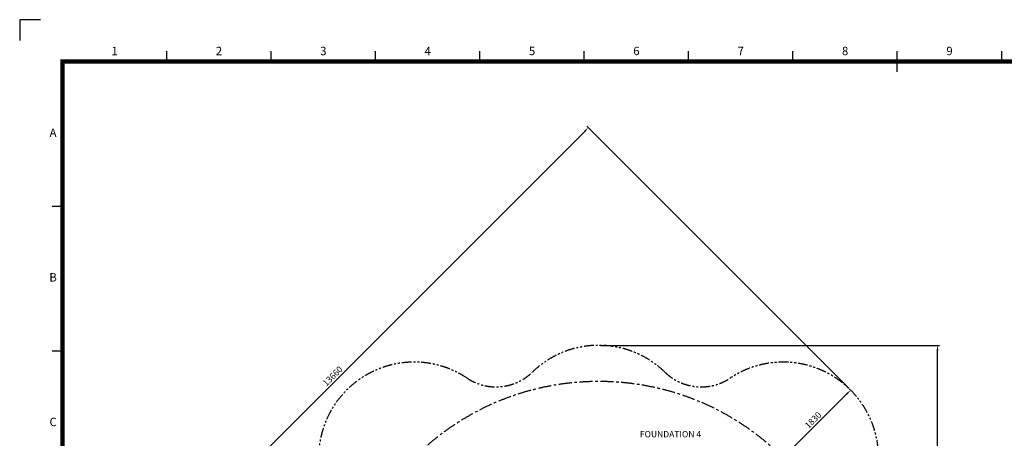
# Model space of a CAD drawing. Extents: x 0 to 33640, y 0 to 23760.
# Drawn here: x 0 to 18870, y 15743 to 23760 of the extents above; entities that cross this region are included whole.
import ezdxf
from ezdxf.enums import TextEntityAlignment as Align

# ---------------------------------------------------------------- set-up
doc = ezdxf.new("R2010")
doc.units = 0
doc.header["$MEASUREMENT"] = 0
doc.linetypes.add('CENTER', pattern=[2, 1.25, -0.25, 0.25, -0.25])
doc.linetypes.add('PHANTOM', pattern=[2.5, 1.25, -0.25, 0.25, -0.25, 0.25, -0.25])
doc.layers.get('0').update_dxf_attribs({"linetype": 'CONTINUOUS'})
doc.layers.get('DEFPOINTS').update_dxf_attribs({"linetype": 'CONTINUOUS'})
for name, color, linetype in [('CL', 1, 'CENTER'), ('DIM', 8, 'CONTINUOUS'), ('Sheet', 5, 'CONTINUOUS'), ('TEXT', 8, 'CONTINUOUS')]:
    doc.layers.add(name, color=color, linetype=linetype)
doc.styles.get("Standard").update_dxf_attribs({"font": 'times.ttf'})
doc.styles.add('style1', font='arial.ttf')
doc.dimstyles.get("Standard").update_dxf_attribs({"dimtxt": 0.18, "dimasz": 0.18, "dimexe": 0.18, "dimexo": 0.0625, "dimgap": 0.09, "dimtad": 0, "dimtih": 1, "dimtoh": 1, "dimdec": 4, "dimzin": 0, "dimdsep": 46, "dimtxsty": 'Standard', "dimcen": 0.09, "dimadec": 0, "dimazin": 0, "dimtfac": 1, "dimtdec": 4, "dimtofl": 0, "dimtmove": 0, "dimatfit": 3, "dimfxl": 0, "dimtolj": 1, "dimtzin": 0, "dimarcsym": 0})

# ---------------------------------------------------------------- blocks, each defined once
blk = doc.blocks.new('*D47')
at = {"layer": 'DEFPOINTS', "color": 0, "transparency": 16777216}
for p in [(15925, 16666), (15925, 16666), (14631, 15372)]:
    blk.add_point(p, dxfattribs=at)
at = {"layer": 'DIM', "lineweight": -2, "transparency": 16777216}
blk.add_line((15896, 16694), (15896, 16694), dxfattribs=at)
at = {"layer": 'DIM', "transparency": 16777216}
blk.add_line((14701, 15443), (15854, 16595), dxfattribs=at)
for points in [[(15842, 16607), (15866, 16583), (15925, 16666)], [(14690, 15454), (14713, 15431), (14631, 15372)]]:
    blk.add_solid(points, dxfattribs=at)
at = {"layer": 'DIM', "transparency": 16777216, "insert": (15206, 16091), "char_height": 120, "attachment_point": 5, "rotation": 45, "style": 'style1'}
blk.add_mtext('\\A1;1830', dxfattribs=at)
blk = doc.blocks.new('*D54')
at = {"layer": 'DEFPOINTS', "color": 0, "transparency": 16777216}
for p in [(11095, 17523), (17590, 17523), (14631, 6471)]:
    blk.add_point(p, dxfattribs=at)
at = {"layer": 'DIM', "lineweight": -2, "transparency": 16777216}
for p, q in [((11135, 17523), (17630, 17523)), ((14671, 6471), (17630, 6471))]:
    blk.add_line(p, q, dxfattribs=at)
at = {"layer": 'DIM', "transparency": 16777216}
blk.add_line((17590, 6571), (17590, 17423), dxfattribs=at)
for points in [[(17573, 17423), (17607, 17423), (17590, 17523)], [(17573, 6571), (17607, 6571), (17590, 6471)]]:
    blk.add_solid(points, dxfattribs=at)
at = {"layer": 'DIM', "transparency": 16777216, "insert": (17489, 11997), "char_height": 120, "attachment_point": 5, "rotation": 90, "style": 'style1'}
blk.add_mtext('\\A1;11052', dxfattribs=at)
blk = doc.blocks.new('*D56')
at = {"layer": 'DEFPOINTS', "color": 0, "transparency": 16777216}
for p in [(10899, 21692), (15925, 16666), (6266, 7007)]:
    blk.add_point(p, dxfattribs=at)
at = {"layer": 'DIM', "lineweight": -2, "transparency": 16777216}
for p, q in [((15896, 16694), (10870, 21720)), ((6237, 7035), (1211, 12061))]:
    blk.add_line(p, q, dxfattribs=at)
at = {"layer": 'DIM', "transparency": 16777216}
blk.add_line((1310, 12104), (10828, 21621), dxfattribs=at)
for points in [[(10816, 21633), (10840, 21609), (10899, 21692)], [(1299, 12115), (1322, 12092), (1240, 12033)]]:
    blk.add_solid(points, dxfattribs=at)
at = {"layer": 'DIM', "transparency": 16777216, "insert": (5998, 16934), "char_height": 120, "attachment_point": 5, "rotation": 45, "style": 'style1'}
blk.add_mtext('\\A1;13660', dxfattribs=at)
blk = doc.blocks.new('ISO A1 title block')
at = {"layer": 'Sheet', "color": 8}
for p, q in [((9.5, 594), (-0.5, 594)), ((-0.5, 594), (-0.5, 584))]:
    blk.add_line(p, q, dxfattribs=at)
at = {"layer": 'Sheet', "color": 6}
for p, q in [((70, 574), (70, 579)), ((120, 574), (120, 579)), ((170, 574), (170, 579)), ((220, 574), (220, 579)), ((270, 574), (270, 579)), ((320, 574), (320, 579)), ((370, 574), (370, 579)), ((420, 569), (420, 579)), ((470, 574), (470, 579)), ((15, 504.75), (20, 504.75)), ((15, 435.5), (20, 435.5))]:
    blk.add_line(p, q, dxfattribs=at)
at = {"layer": 'Sheet', "const_width": 2}
blk.add_lwpolyline([(820, 574), (20, 574), (20, 20), (820, 20)], close=True, dxfattribs=at)
at = {"layer": 'Sheet', "color": 6, "style": 'style1'}
for s, p in [('1', (45, 578.5)), ('2', (95, 578.5)), ('3', (145, 578.5)), ('4', (195, 578.5)), ('5', (245, 578.5)), ('6', (295, 578.5)), ('7', (345, 578.5)), ('8', (395, 578.5)), ('9', (445, 578.5)), ('A', (15.5, 539.375)), ('B', (15.5, 470.125)), ('C', (15.5, 400.875))]:
    blk.add_text(s, height=4, dxfattribs=at).set_placement(p, align=Align.MIDDLE)
at = {"layer": 'Sheet', "color": 7, "style": 'style1', "flags": 8}
for tag, p in [('FILENAME', (747, 43)), ('DATE', (772, 43)), ('SCALE', (802, 43)), ('EDITION', (787, 23)), ('SHEET', (802, 23))]:
    blk.add_attdef(tag, text='', height=2.5, dxfattribs=at).set_placement(p, align=Align.MIDDLE_LEFT)
at = {"layer": 'Sheet', "color": 6, "style": 'style1', "flags": 8}
blk.add_attdef('DRAWING_NUMBER', text='', height=3, dxfattribs=at).set_placement((755, 25), align=Align.MIDDLE)

msp = doc.modelspace()

# ---------------------------------------------------------------- linework, layer by layer
at = {"color": 6, "linetype": 'PHANTOM', "ltscale": 150}
for centre, radius, start, end in [((11095.2, 15693.2), 1830, 45.96119, 134.03881), ((7559.6, 15371.9), 1830, 56.34709, 210.55385), ((14630.7, 15371.9), 1830, 329.44615, 123.70664), ((9127.9, 17727.6), 1000, 236.34709, 314.03881), ((13062.4, 17727.6), 1000, 225.96119, 303.65291)]:
    msp.add_arc(centre, radius, start, end, dxfattribs=at)
at = {"layer": 'CL', "ltscale": 200}
msp.add_circle((11095.2, 11836.4), 5000, dxfattribs=at)

# ---------------------------------------------------------------- block references
at = {"layer": 'Sheet', "xscale": 40, "yscale": 40, "zscale": 40}
msp.add_blockref('ISO A1 title block', (20, 0), dxfattribs=at)

# ---------------------------------------------------------------- texts
at = {"layer": 'TEXT', "style": 'style1'}
msp.add_text('FOUNDATION 4', height=120, dxfattribs=at).set_placement((13059.8, 15724.6), align=Align.BOTTOM_RIGHT)

# ---------------------------------------------------------------- dimensions: what is measured, and where the dimension line sits
at = {"layer": 'DIM'}
dim = msp.add_aligned_dim(p1=(6265.6, 7006.8), p2=(15924.7, 16665.9), distance=7107.9, dimstyle='Standard', override={"dimscale": 40, "dimtxt": 3, "dimasz": 2.5, "dimexe": 1, "dimexo": 1, "dimgap": 1, "dimtad": 1, "dimtih": 0, "dimtoh": 0, "dimdec": 0, "dimtxsty": 'style1', "dimcen": 0.1, "dimclrd": 256, "dimclre": 256, "dimclrt": 256, "dimtdec": 0, "dimtmove": 1, "dimlwd": 65535}, dxfattribs=at)
dim.commit()
dim.dimension.update_dxf_attribs({"geometry": '*D56', "text_midpoint": (5997.5, 16934)})
for base, p1, p2, angle, picture, middle in [((17590, 17523.2), (14630.7, 6470.8), (11095.2, 17523.2), 90, '*D54', (17488.7, 11997)), ((15924.7, 16665.9), (14630.7, 15371.9), (15924.7, 16665.9), 45, '*D47', (15206.1, 16090.5))]:
    dim = msp.add_linear_dim(base=base, p1=p1, p2=p2, angle=angle, dimstyle='Standard', override={"dimscale": 40, "dimtxt": 3, "dimasz": 2.5, "dimexe": 1, "dimexo": 1, "dimgap": 1, "dimtad": 1, "dimtih": 0, "dimtoh": 0, "dimdec": 0, "dimtxsty": 'style1', "dimcen": 0.1, "dimclrd": 256, "dimclre": 256, "dimclrt": 256, "dimtdec": 0, "dimtmove": 1, "dimlwd": 65535}, dxfattribs=at)
    dim.commit()
    dim.dimension.update_dxf_attribs({"geometry": picture, "text_midpoint": middle})

doc.saveas('drawing.dxf')
